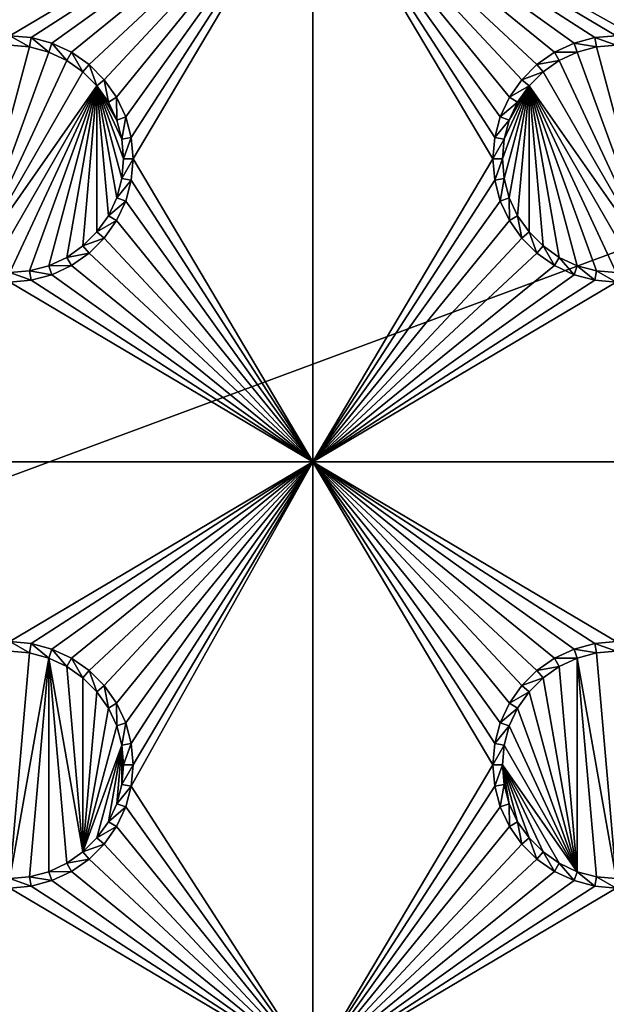
# Model space of a CAD drawing. Extents: x -150 to 150, y -120 to 120.
# Drawn here: x 0 to 15, y 54 to 78 of the extents above; entities that cross this region are included whole.
import ezdxf

# ---------------------------------------------------------------- set-up
doc = ezdxf.new("R2010")
doc.units = 0
for name, color, linetype in [('L2', 7, 'CONTINUOUS'), ('L3', 7, 'CONTINUOUS'), ('L6', 7, 'CONTINUOUS')]:
    doc.layers.add(name, color=color, linetype=linetype)

msp = doc.modelspace()

# ---------------------------------------------------------------- linework, layer by layer
at = {"layer": 'L2', "color": 250}
for points in [[(135.1, 117.5987, -151.99), (135.1, -117.5987, -151.99), (-135.1, 117.5987, -151.99)], [(-135.1, 117.5987, -151.99), (135.1, -117.5987, -151.99), (-135.1, -117.5987, -151.99)], [(-59.6614, 45, -144.69), (134.3202, 116.998, -149.9772), (-134.3202, 116.998, -149.9772)], [(59.6614, 45, -144.69), (134.3202, 116.998, -149.9772), (-59.6614, 45, -144.69)]]:
    msp.add_3dface(points, dxfattribs=at)
at = {"layer": 'L3', "color": 250}
for points in [[(120.3, -110.5, -161.89), (120.3, 110.5, -161.89), (-120.3, -110.5, -161.89)], [(-120.3, -110.5, -161.89), (120.3, 110.5, -161.89), (-120.3, 110.5, -161.89)], [(7.5, 82.5, -163.49), (0, 78.05, -163.49), (-7.5, 82.5, -163.49)], [(7.5, 82.5, -163.49), (0.529627, 78.00367, -163.49), (0, 78.05, -163.49)], [(1.043161, 77.86606, -163.49), (0.529627, 78.00367, -163.49), (7.5, 82.5, -163.49)], [(7.5, 82.5, -163.49), (1.525, 77.64138, -163.49), (1.043161, 77.86606, -163.49)], [(7.5, 82.5, -163.49), (1.960502, 77.33644, -163.49), (1.525, 77.64138, -163.49)], [(2.336435, 76.9605, -163.49), (1.960502, 77.33644, -163.49), (7.5, 82.5, -163.49)], [(2.641378, 76.525, -163.49), (2.336435, 76.9605, -163.49), (7.5, 82.5, -163.49)], [(2.641378, 76.525, -163.49), (7.5, 82.5, -163.49), (2.866063, 76.04316, -163.49)], [(7.5, 82.5, -163.49), (3.003664, 75.52963, -163.49), (2.866063, 76.04316, -163.49)], [(7.5, 82.5, -163.49), (3.05, 75, -163.49), (3.003664, 75.52963, -163.49)], [(7.5, 67.5, -163.49), (3.05, 75, -163.49), (7.5, 82.5, -163.49)], [(22.5, 82.5, -163.49), (15.52963, 78.00367, -163.49), (7.5, 82.5, -163.49)], [(7.5, 82.5, -163.49), (15.52963, 78.00367, -163.49), (15, 78.05, -163.49)], [(7.5, 82.5, -163.49), (15, 78.05, -163.49), (14.47037, 78.00367, -163.49)], [(14.47037, 78.00367, -163.49), (13.95684, 77.86606, -163.49), (7.5, 82.5, -163.49)], [(7.5, 82.5, -163.49), (13.95684, 77.86606, -163.49), (13.475, 77.64138, -163.49)], [(7.5, 82.5, -163.49), (13.475, 77.64138, -163.49), (13.0395, 77.33644, -163.49)], [(13.0395, 77.33644, -163.49), (12.66356, 76.9605, -163.49), (7.5, 82.5, -163.49)], [(7.5, 82.5, -163.49), (12.66356, 76.9605, -163.49), (12.35862, 76.525, -163.49)], [(7.5, 82.5, -163.49), (12.35862, 76.525, -163.49), (12.13394, 76.04316, -163.49)], [(12.13394, 76.04316, -163.49), (11.99634, 75.52963, -163.49), (7.5, 82.5, -163.49)], [(7.5, 82.5, -163.49), (11.99634, 75.52963, -163.49), (11.95, 75, -163.49)], [(7.5, 82.5, -163.49), (11.95, 75, -163.49), (7.5, 67.5, -163.49)], [(0.529627, 78.00367, -163.49), (0.488675, 77.77141, -167.99), (0, 78.05, -163.49)], [(0, 78.05, -163.49), (0.488675, 77.77141, -167.99), (0, 77.81416, -167.99)], [(0.529627, 78.00367, -163.49), (0.962501, 77.64445, -167.99), (0.488675, 77.77141, -167.99)], [(1.043161, 77.86606, -163.49), (0.962501, 77.64445, -167.99), (0.529627, 78.00367, -163.49)], [(14.47037, 78.00367, -163.49), (14.51133, 77.77141, -167.99), (13.95684, 77.86606, -163.49)], [(15, 78.05, -163.49), (15, 77.81416, -167.99), (14.47037, 78.00367, -163.49)], [(14.47037, 78.00367, -163.49), (15, 77.81416, -167.99), (14.51133, 77.77141, -167.99)], [(0, 77.81416, -167.99), (0.488675, 77.77141, -167.99), (-0.962501, 72.35555, -167.99)], [(-0.962501, 72.35555, -167.99), (0.488675, 77.77141, -167.99), (0.962501, 77.64445, -167.99)], [(1.043161, 77.86606, -163.49), (1.407083, 77.43714, -167.99), (0.962501, 77.64445, -167.99)], [(1.525, 77.64138, -163.49), (1.407083, 77.43714, -167.99), (1.043161, 77.86606, -163.49)], [(13.95684, 77.86606, -163.49), (14.0375, 77.64445, -167.99), (13.475, 77.64138, -163.49)], [(13.95684, 77.86606, -163.49), (14.51133, 77.77141, -167.99), (14.0375, 77.64445, -167.99)], [(15.9625, 72.35555, -167.99), (14.0375, 77.64445, -167.99), (14.51133, 77.77141, -167.99)], [(14.51133, 77.77141, -167.99), (15, 77.81416, -167.99), (15.9625, 72.35555, -167.99)], [(-0.962501, 72.35555, -167.99), (0.962501, 77.64445, -167.99), (1.407083, 77.43714, -167.99)], [(1.525, 77.64138, -163.49), (1.80891, 77.15578, -167.99), (1.407083, 77.43714, -167.99)], [(1.960502, 77.33644, -163.49), (1.80891, 77.15578, -167.99), (1.525, 77.64138, -163.49)], [(13.475, 77.64138, -163.49), (13.59292, 77.43714, -167.99), (13.0395, 77.33644, -163.49)], [(13.475, 77.64138, -163.49), (14.0375, 77.64445, -167.99), (13.59292, 77.43714, -167.99)], [(15.9625, 72.35555, -167.99), (13.59292, 77.43714, -167.99), (14.0375, 77.64445, -167.99)], [(1.407083, 77.43714, -167.99), (1.80891, 77.15578, -167.99), (-0.962501, 72.35555, -167.99)], [(1.960502, 77.33644, -163.49), (2.155775, 76.80891, -167.99), (1.80891, 77.15578, -167.99)], [(2.336435, 76.9605, -163.49), (2.155775, 76.80891, -167.99), (1.960502, 77.33644, -163.49)], [(13.0395, 77.33644, -163.49), (13.19109, 77.15578, -167.99), (12.66356, 76.9605, -163.49)], [(13.0395, 77.33644, -163.49), (13.59292, 77.43714, -167.99), (13.19109, 77.15578, -167.99)], [(13.19109, 77.15578, -167.99), (13.59292, 77.43714, -167.99), (15.9625, 72.35555, -167.99)], [(-0.962501, 72.35555, -167.99), (1.80891, 77.15578, -167.99), (2.155775, 76.80891, -167.99)], [(12.66356, 76.9605, -163.49), (13.19109, 77.15578, -167.99), (12.84422, 76.80891, -167.99)], [(13.19109, 77.15578, -167.99), (15.9625, 72.35555, -167.99), (12.84422, 76.80891, -167.99)], [(-0.962501, 72.35555, -167.99), (2.155775, 76.80891, -167.99), (-0.488675, 72.22859, -167.99)], [(-0.488675, 72.22859, -167.99), (2.155775, 76.80891, -167.99), (0, 72.18584, -167.99)], [(2.155775, 76.80891, -167.99), (0.488675, 72.22859, -167.99), (0, 72.18584, -167.99)], [(2.155775, 76.80891, -167.99), (0.962501, 72.35555, -167.99), (0.488675, 72.22859, -167.99)], [(1.407083, 72.56286, -167.99), (0.962501, 72.35555, -167.99), (2.155775, 76.80891, -167.99)], [(2.155775, 76.80891, -167.99), (1.80891, 72.84422, -167.99), (1.407083, 72.56286, -167.99)], [(2.155775, 76.80891, -167.99), (2.155775, 73.19109, -167.99), (1.80891, 72.84422, -167.99)], [(2.336435, 76.9605, -163.49), (2.437138, 76.40708, -167.99), (2.155775, 76.80891, -167.99)], [(2.437138, 73.59292, -167.99), (2.155775, 73.19109, -167.99), (2.155775, 76.80891, -167.99)], [(2.814165, 75, -167.99), (2.771412, 74.51133, -167.99), (2.155775, 76.80891, -167.99)], [(2.155775, 76.80891, -167.99), (2.771412, 74.51133, -167.99), (2.64445, 74.0375, -167.99)], [(2.155775, 76.80891, -167.99), (2.64445, 74.0375, -167.99), (2.437138, 73.59292, -167.99)], [(2.437138, 76.40708, -167.99), (2.64445, 75.9625, -167.99), (2.155775, 76.80891, -167.99)], [(2.155775, 76.80891, -167.99), (2.64445, 75.9625, -167.99), (2.771412, 75.48867, -167.99)], [(2.155775, 76.80891, -167.99), (2.771412, 75.48867, -167.99), (2.814165, 75, -167.99)], [(2.641378, 76.525, -163.49), (2.437138, 76.40708, -167.99), (2.336435, 76.9605, -163.49)], [(12.84422, 76.80891, -167.99), (12.22859, 74.51133, -167.99), (12.18584, 75, -167.99)], [(12.18584, 75, -167.99), (12.22859, 75.48867, -167.99), (12.84422, 76.80891, -167.99)], [(12.84422, 76.80891, -167.99), (12.35555, 74.0375, -167.99), (12.22859, 74.51133, -167.99)], [(12.84422, 76.80891, -167.99), (12.22859, 75.48867, -167.99), (12.35555, 75.9625, -167.99)], [(12.56286, 73.59292, -167.99), (12.35555, 74.0375, -167.99), (12.84422, 76.80891, -167.99)], [(12.84422, 76.80891, -167.99), (12.35555, 75.9625, -167.99), (12.56286, 76.40708, -167.99)], [(12.66356, 76.9605, -163.49), (12.84422, 76.80891, -167.99), (12.35862, 76.525, -163.49)], [(12.35862, 76.525, -163.49), (12.84422, 76.80891, -167.99), (12.56286, 76.40708, -167.99)], [(12.84422, 76.80891, -167.99), (12.84422, 73.19109, -167.99), (12.56286, 73.59292, -167.99)], [(12.84422, 76.80891, -167.99), (15.9625, 72.35555, -167.99), (15.48867, 72.22859, -167.99)], [(12.84422, 76.80891, -167.99), (15.48867, 72.22859, -167.99), (15, 72.18584, -167.99)], [(13.59292, 72.56286, -167.99), (13.19109, 72.84422, -167.99), (12.84422, 76.80891, -167.99)], [(12.84422, 76.80891, -167.99), (13.19109, 72.84422, -167.99), (12.84422, 73.19109, -167.99)], [(15, 72.18584, -167.99), (14.51133, 72.22859, -167.99), (12.84422, 76.80891, -167.99)], [(12.84422, 76.80891, -167.99), (14.51133, 72.22859, -167.99), (14.0375, 72.35555, -167.99)], [(12.84422, 76.80891, -167.99), (14.0375, 72.35555, -167.99), (13.59292, 72.56286, -167.99)], [(2.641378, 76.525, -163.49), (2.64445, 75.9625, -167.99), (2.437138, 76.40708, -167.99)], [(2.866063, 76.04316, -163.49), (2.64445, 75.9625, -167.99), (2.641378, 76.525, -163.49)], [(12.35862, 76.525, -163.49), (12.56286, 76.40708, -167.99), (12.13394, 76.04316, -163.49)], [(12.13394, 76.04316, -163.49), (12.56286, 76.40708, -167.99), (12.35555, 75.9625, -167.99)], [(2.866063, 76.04316, -163.49), (2.771412, 75.48867, -167.99), (2.64445, 75.9625, -167.99)], [(3.003664, 75.52963, -163.49), (2.771412, 75.48867, -167.99), (2.866063, 76.04316, -163.49)], [(12.13394, 76.04316, -163.49), (12.35555, 75.9625, -167.99), (11.99634, 75.52963, -163.49)], [(11.99634, 75.52963, -163.49), (12.35555, 75.9625, -167.99), (12.22859, 75.48867, -167.99)], [(3.003664, 75.52963, -163.49), (2.814165, 75, -167.99), (2.771412, 75.48867, -167.99)], [(3.05, 75, -163.49), (2.814165, 75, -167.99), (3.003664, 75.52963, -163.49)], [(11.99634, 75.52963, -163.49), (12.22859, 75.48867, -167.99), (11.95, 75, -163.49)], [(11.95, 75, -163.49), (12.22859, 75.48867, -167.99), (12.18584, 75, -167.99)], [(3.003664, 74.47037, -163.49), (2.771412, 74.51133, -167.99), (3.05, 75, -163.49)], [(3.05, 75, -163.49), (2.771412, 74.51133, -167.99), (2.814165, 75, -167.99)], [(7.5, 67.5, -163.49), (3.003664, 74.47037, -163.49), (3.05, 75, -163.49)], [(7.5, 67.5, -163.49), (11.95, 75, -163.49), (11.99634, 74.47037, -163.49)], [(11.95, 75, -163.49), (12.18584, 75, -167.99), (11.99634, 74.47037, -163.49)], [(11.99634, 74.47037, -163.49), (12.18584, 75, -167.99), (12.22859, 74.51133, -167.99)], [(3.003664, 74.47037, -163.49), (2.64445, 74.0375, -167.99), (2.771412, 74.51133, -167.99)], [(2.866063, 73.95684, -163.49), (2.64445, 74.0375, -167.99), (3.003664, 74.47037, -163.49)], [(2.866063, 73.95684, -163.49), (3.003664, 74.47037, -163.49), (7.5, 67.5, -163.49)], [(7.5, 67.5, -163.49), (11.99634, 74.47037, -163.49), (12.13394, 73.95684, -163.49)], [(11.99634, 74.47037, -163.49), (12.22859, 74.51133, -167.99), (12.13394, 73.95684, -163.49)], [(12.13394, 73.95684, -163.49), (12.22859, 74.51133, -167.99), (12.35555, 74.0375, -167.99)], [(2.866063, 73.95684, -163.49), (2.437138, 73.59292, -167.99), (2.64445, 74.0375, -167.99)], [(2.641378, 73.475, -163.49), (2.437138, 73.59292, -167.99), (2.866063, 73.95684, -163.49)], [(7.5, 67.5, -163.49), (2.641378, 73.475, -163.49), (2.866063, 73.95684, -163.49)], [(7.5, 67.5, -163.49), (12.13394, 73.95684, -163.49), (12.35862, 73.475, -163.49)], [(12.13394, 73.95684, -163.49), (12.35555, 74.0375, -167.99), (12.35862, 73.475, -163.49)], [(12.35862, 73.475, -163.49), (12.35555, 74.0375, -167.99), (12.56286, 73.59292, -167.99)], [(2.641378, 73.475, -163.49), (2.155775, 73.19109, -167.99), (2.437138, 73.59292, -167.99)], [(2.336435, 73.03949, -163.49), (2.155775, 73.19109, -167.99), (2.641378, 73.475, -163.49)], [(2.336435, 73.03949, -163.49), (2.641378, 73.475, -163.49), (7.5, 67.5, -163.49)], [(12.35862, 73.475, -163.49), (12.66356, 73.03949, -163.49), (7.5, 67.5, -163.49)], [(12.35862, 73.475, -163.49), (12.56286, 73.59292, -167.99), (12.66356, 73.03949, -163.49)], [(12.66356, 73.03949, -163.49), (12.56286, 73.59292, -167.99), (12.84422, 73.19109, -167.99)], [(2.336435, 73.03949, -163.49), (1.80891, 72.84422, -167.99), (2.155775, 73.19109, -167.99)], [(12.66356, 73.03949, -163.49), (12.84422, 73.19109, -167.99), (13.0395, 72.66357, -163.49)], [(13.0395, 72.66357, -163.49), (12.84422, 73.19109, -167.99), (13.19109, 72.84422, -167.99)], [(1.960502, 72.66357, -163.49), (1.80891, 72.84422, -167.99), (2.336435, 73.03949, -163.49)], [(7.5, 67.5, -163.49), (1.960502, 72.66357, -163.49), (2.336435, 73.03949, -163.49)], [(7.5, 67.5, -163.49), (12.66356, 73.03949, -163.49), (13.0395, 72.66357, -163.49)], [(1.960502, 72.66357, -163.49), (1.407083, 72.56286, -167.99), (1.80891, 72.84422, -167.99)], [(1.525, 72.35862, -163.49), (1.407083, 72.56286, -167.99), (1.960502, 72.66357, -163.49)], [(7.5, 67.5, -163.49), (1.525, 72.35862, -163.49), (1.960502, 72.66357, -163.49)], [(7.5, 67.5, -163.49), (13.0395, 72.66357, -163.49), (13.475, 72.35862, -163.49)], [(13.0395, 72.66357, -163.49), (13.19109, 72.84422, -167.99), (13.475, 72.35862, -163.49)], [(13.475, 72.35862, -163.49), (13.19109, 72.84422, -167.99), (13.59292, 72.56286, -167.99)], [(1.525, 72.35862, -163.49), (0.962501, 72.35555, -167.99), (1.407083, 72.56286, -167.99)], [(13.475, 72.35862, -163.49), (13.59292, 72.56286, -167.99), (13.95684, 72.13394, -163.49)], [(13.95684, 72.13394, -163.49), (13.59292, 72.56286, -167.99), (14.0375, 72.35555, -167.99)], [(0.529627, 71.99634, -163.49), (0, 72.18584, -167.99), (0.488675, 72.22859, -167.99)], [(0, 71.95, -163.49), (0, 72.18584, -167.99), (0.529627, 71.99634, -163.49)], [(1.043161, 72.13394, -163.49), (0.488675, 72.22859, -167.99), (0.962501, 72.35555, -167.99)], [(0.529627, 71.99634, -163.49), (0.488675, 72.22859, -167.99), (1.043161, 72.13394, -163.49)], [(1.043161, 72.13394, -163.49), (0.962501, 72.35555, -167.99), (1.525, 72.35862, -163.49)], [(1.043161, 72.13394, -163.49), (1.525, 72.35862, -163.49), (7.5, 67.5, -163.49)], [(7.5, 67.5, -163.49), (13.475, 72.35862, -163.49), (13.95684, 72.13394, -163.49)], [(13.95684, 72.13394, -163.49), (14.0375, 72.35555, -167.99), (14.47037, 71.99634, -163.49)], [(14.47037, 71.99634, -163.49), (14.0375, 72.35555, -167.99), (14.51133, 72.22859, -167.99)], [(14.47037, 71.99634, -163.49), (14.51133, 72.22859, -167.99), (15, 71.95, -163.49)], [(15, 71.95, -163.49), (14.51133, 72.22859, -167.99), (15, 72.18584, -167.99)], [(-7.5, 67.5, -163.49), (0, 71.95, -163.49), (7.5, 67.5, -163.49)], [(7.5, 67.5, -163.49), (0, 71.95, -163.49), (0.529627, 71.99634, -163.49)], [(7.5, 67.5, -163.49), (0.529627, 71.99634, -163.49), (1.043161, 72.13394, -163.49)], [(13.95684, 72.13394, -163.49), (14.47037, 71.99634, -163.49), (7.5, 67.5, -163.49)], [(7.5, 67.5, -163.49), (14.47037, 71.99634, -163.49), (15, 71.95, -163.49)], [(7.5, 67.5, -163.49), (15, 71.95, -163.49), (22.5, 67.5, -163.49)], [(7.5, 67.5, -163.49), (0, 63.05, -163.49), (-7.5, 67.5, -163.49)], [(7.5, 67.5, -163.49), (0.529627, 63.00367, -163.49), (0, 63.05, -163.49)], [(1.043161, 62.86606, -163.49), (0.529627, 63.00367, -163.49), (7.5, 67.5, -163.49)], [(7.5, 67.5, -163.49), (1.525, 62.64137, -163.49), (1.043161, 62.86606, -163.49)], [(7.5, 67.5, -163.49), (1.960502, 62.33644, -163.49), (1.525, 62.64137, -163.49)], [(2.336435, 61.9605, -163.49), (1.960502, 62.33644, -163.49), (7.5, 67.5, -163.49)], [(7.5, 67.5, -163.49), (2.641378, 61.525, -163.49), (2.336435, 61.9605, -163.49)], [(7.5, 67.5, -163.49), (2.866063, 61.04316, -163.49), (2.641378, 61.525, -163.49)], [(3.003664, 60.52963, -163.49), (2.866063, 61.04316, -163.49), (7.5, 67.5, -163.49)], [(7.5, 52.5, -163.49), (3.003664, 59.47037, -163.49), (7.5, 67.5, -163.49)], [(7.5, 67.5, -163.49), (3.003664, 59.47037, -163.49), (3.05, 60, -163.49)], [(7.5, 67.5, -163.49), (3.05, 60, -163.49), (3.003664, 60.52963, -163.49)], [(13.0395, 62.33644, -163.49), (7.5, 67.5, -163.49), (13.475, 62.64137, -163.49)], [(13.475, 62.64137, -163.49), (7.5, 67.5, -163.49), (13.95684, 62.86606, -163.49)], [(13.0395, 62.33644, -163.49), (12.66356, 61.9605, -163.49), (7.5, 67.5, -163.49)], [(7.5, 67.5, -163.49), (12.66356, 61.9605, -163.49), (12.35862, 61.525, -163.49)], [(7.5, 67.5, -163.49), (12.35862, 61.525, -163.49), (12.13394, 61.04316, -163.49)], [(22.5, 67.5, -163.49), (15, 63.05, -163.49), (7.5, 67.5, -163.49)], [(7.5, 67.5, -163.49), (15, 63.05, -163.49), (14.47037, 63.00367, -163.49)], [(7.5, 67.5, -163.49), (14.47037, 63.00367, -163.49), (13.95684, 62.86606, -163.49)], [(12.13394, 61.04316, -163.49), (11.99634, 60.52963, -163.49), (7.5, 67.5, -163.49)], [(7.5, 67.5, -163.49), (11.99634, 60.52963, -163.49), (11.95, 60, -163.49)], [(7.5, 67.5, -163.49), (11.95, 60, -163.49), (7.5, 52.5, -163.49)], [(0.529627, 63.00367, -163.49), (0.488675, 62.77141, -167.99), (0, 63.05, -163.49)], [(0, 63.05, -163.49), (0.488675, 62.77141, -167.99), (0, 62.81417, -167.99)], [(0.529627, 63.00367, -163.49), (0.962501, 62.64445, -167.99), (0.488675, 62.77141, -167.99)], [(1.043161, 62.86606, -163.49), (0.962501, 62.64445, -167.99), (0.529627, 63.00367, -163.49)], [(14.47037, 63.00367, -163.49), (14.51133, 62.77141, -167.99), (13.95684, 62.86606, -163.49)], [(15, 63.05, -163.49), (15, 62.81417, -167.99), (14.47037, 63.00367, -163.49)], [(14.47037, 63.00367, -163.49), (15, 62.81417, -167.99), (14.51133, 62.77141, -167.99)], [(0, 62.81417, -167.99), (0.488675, 62.77141, -167.99), (0, 57.18584, -167.99)], [(0, 57.18584, -167.99), (0.488675, 62.77141, -167.99), (0.962501, 62.64445, -167.99)], [(0, 57.18584, -167.99), (0.962501, 62.64445, -167.99), (0.488675, 57.22859, -167.99)], [(0.488675, 57.22859, -167.99), (0.962501, 62.64445, -167.99), (0.962501, 57.35555, -167.99)], [(1.043161, 62.86606, -163.49), (1.407083, 62.43714, -167.99), (0.962501, 62.64445, -167.99)], [(1.407083, 62.43714, -167.99), (1.80891, 57.84423, -167.99), (0.962501, 62.64445, -167.99)], [(0.962501, 62.64445, -167.99), (1.80891, 57.84423, -167.99), (1.407083, 57.56286, -167.99)], [(0.962501, 62.64445, -167.99), (1.407083, 57.56286, -167.99), (0.962501, 57.35555, -167.99)], [(1.525, 62.64137, -163.49), (1.407083, 62.43714, -167.99), (1.043161, 62.86606, -163.49)], [(13.95684, 62.86606, -163.49), (14.0375, 62.64445, -167.99), (13.475, 62.64137, -163.49)], [(13.475, 62.64137, -163.49), (14.0375, 62.64445, -167.99), (13.59292, 62.43714, -167.99)], [(14.0375, 62.64445, -167.99), (14.0375, 57.35555, -167.99), (13.59292, 62.43714, -167.99)], [(13.95684, 62.86606, -163.49), (14.51133, 62.77141, -167.99), (14.0375, 62.64445, -167.99)], [(14.0375, 62.64445, -167.99), (14.51133, 62.77141, -167.99), (15, 57.18584, -167.99)], [(15, 57.18584, -167.99), (14.51133, 57.22859, -167.99), (14.0375, 62.64445, -167.99)], [(14.0375, 62.64445, -167.99), (14.51133, 57.22859, -167.99), (14.0375, 57.35555, -167.99)], [(15, 57.18584, -167.99), (14.51133, 62.77141, -167.99), (15, 62.81417, -167.99)], [(1.525, 62.64137, -163.49), (1.80891, 62.15578, -167.99), (1.407083, 62.43714, -167.99)], [(1.407083, 62.43714, -167.99), (1.80891, 62.15578, -167.99), (1.80891, 57.84423, -167.99)], [(1.960502, 62.33644, -163.49), (1.80891, 62.15578, -167.99), (1.525, 62.64137, -163.49)], [(13.475, 62.64137, -163.49), (13.59292, 62.43714, -167.99), (13.0395, 62.33644, -163.49)], [(13.0395, 62.33644, -163.49), (13.59292, 62.43714, -167.99), (13.19109, 62.15578, -167.99)], [(13.59292, 62.43714, -167.99), (14.0375, 57.35555, -167.99), (13.19109, 62.15578, -167.99)], [(1.960502, 62.33644, -163.49), (2.155775, 61.80891, -167.99), (1.80891, 62.15578, -167.99)], [(1.80891, 57.84423, -167.99), (1.80891, 62.15578, -167.99), (2.155775, 61.80891, -167.99)], [(2.336435, 61.9605, -163.49), (2.155775, 61.80891, -167.99), (1.960502, 62.33644, -163.49)], [(13.0395, 62.33644, -163.49), (13.19109, 62.15578, -167.99), (12.66356, 61.9605, -163.49)], [(12.66356, 61.9605, -163.49), (13.19109, 62.15578, -167.99), (12.84422, 61.80891, -167.99)], [(14.0375, 57.35555, -167.99), (12.84422, 61.80891, -167.99), (13.19109, 62.15578, -167.99)], [(2.336435, 61.9605, -163.49), (2.437138, 61.40708, -167.99), (2.155775, 61.80891, -167.99)], [(2.641378, 61.525, -163.49), (2.437138, 61.40708, -167.99), (2.336435, 61.9605, -163.49)], [(12.66356, 61.9605, -163.49), (12.84422, 61.80891, -167.99), (12.35862, 61.525, -163.49)], [(1.80891, 57.84423, -167.99), (2.155775, 61.80891, -167.99), (2.437138, 61.40708, -167.99)], [(12.35862, 61.525, -163.49), (12.84422, 61.80891, -167.99), (12.56286, 61.40708, -167.99)], [(14.0375, 57.35555, -167.99), (12.56286, 61.40708, -167.99), (12.84422, 61.80891, -167.99)], [(2.641378, 61.525, -163.49), (2.64445, 60.9625, -167.99), (2.437138, 61.40708, -167.99)], [(2.866063, 61.04316, -163.49), (2.64445, 60.9625, -167.99), (2.641378, 61.525, -163.49)], [(12.35862, 61.525, -163.49), (12.56286, 61.40708, -167.99), (12.13394, 61.04316, -163.49)], [(2.437138, 61.40708, -167.99), (2.64445, 60.9625, -167.99), (1.80891, 57.84423, -167.99)], [(12.13394, 61.04316, -163.49), (12.56286, 61.40708, -167.99), (12.35555, 60.9625, -167.99)], [(12.35555, 60.9625, -167.99), (12.56286, 61.40708, -167.99), (14.0375, 57.35555, -167.99)], [(1.80891, 57.84423, -167.99), (2.64445, 60.9625, -167.99), (2.771412, 60.48867, -167.99)], [(2.866063, 61.04316, -163.49), (2.771412, 60.48867, -167.99), (2.64445, 60.9625, -167.99)], [(3.003664, 60.52963, -163.49), (2.771412, 60.48867, -167.99), (2.866063, 61.04316, -163.49)], [(12.13394, 61.04316, -163.49), (12.35555, 60.9625, -167.99), (11.99634, 60.52963, -163.49)], [(11.99634, 60.52963, -163.49), (12.35555, 60.9625, -167.99), (12.22859, 60.48867, -167.99)], [(12.22859, 60.48867, -167.99), (12.35555, 60.9625, -167.99), (14.0375, 57.35555, -167.99)], [(1.80891, 57.84423, -167.99), (2.771412, 60.48867, -167.99), (2.155775, 58.19109, -167.99)], [(2.155775, 58.19109, -167.99), (2.771412, 60.48867, -167.99), (2.437138, 58.59292, -167.99)], [(2.771412, 60.48867, -167.99), (2.64445, 59.0375, -167.99), (2.437138, 58.59292, -167.99)], [(2.771412, 60.48867, -167.99), (2.771412, 59.51133, -167.99), (2.64445, 59.0375, -167.99)], [(3.003664, 60.52963, -163.49), (2.814165, 60, -167.99), (2.771412, 60.48867, -167.99)], [(2.814165, 60, -167.99), (2.771412, 59.51133, -167.99), (2.771412, 60.48867, -167.99)], [(3.05, 60, -163.49), (2.814165, 60, -167.99), (3.003664, 60.52963, -163.49)], [(11.99634, 60.52963, -163.49), (12.22859, 60.48867, -167.99), (11.95, 60, -163.49)], [(11.95, 60, -163.49), (12.22859, 60.48867, -167.99), (12.18584, 60, -167.99)], [(12.22859, 60.48867, -167.99), (14.0375, 57.35555, -167.99), (12.18584, 60, -167.99)], [(3.003664, 59.47037, -163.49), (2.771412, 59.51133, -167.99), (3.05, 60, -163.49)], [(3.05, 60, -163.49), (2.771412, 59.51133, -167.99), (2.814165, 60, -167.99)], [(7.5, 52.5, -163.49), (11.95, 60, -163.49), (11.99634, 59.47037, -163.49)], [(11.95, 60, -163.49), (12.18584, 60, -167.99), (11.99634, 59.47037, -163.49)], [(11.99634, 59.47037, -163.49), (12.18584, 60, -167.99), (12.22859, 59.51133, -167.99)], [(13.19109, 57.84423, -167.99), (12.84422, 58.19109, -167.99), (12.18584, 60, -167.99)], [(12.18584, 60, -167.99), (14.0375, 57.35555, -167.99), (13.59292, 57.56286, -167.99)], [(12.18584, 60, -167.99), (13.59292, 57.56286, -167.99), (13.19109, 57.84423, -167.99)], [(12.84422, 58.19109, -167.99), (12.56286, 58.59292, -167.99), (12.18584, 60, -167.99)], [(12.18584, 60, -167.99), (12.56286, 58.59292, -167.99), (12.35555, 59.0375, -167.99)], [(12.18584, 60, -167.99), (12.35555, 59.0375, -167.99), (12.22859, 59.51133, -167.99)], [(3.003664, 59.47037, -163.49), (2.64445, 59.0375, -167.99), (2.771412, 59.51133, -167.99)], [(11.99634, 59.47037, -163.49), (12.22859, 59.51133, -167.99), (12.13394, 58.95684, -163.49)], [(12.13394, 58.95684, -163.49), (12.22859, 59.51133, -167.99), (12.35555, 59.0375, -167.99)], [(2.866063, 58.95684, -163.49), (2.64445, 59.0375, -167.99), (3.003664, 59.47037, -163.49)], [(7.5, 52.5, -163.49), (2.866063, 58.95684, -163.49), (3.003664, 59.47037, -163.49)], [(7.5, 52.5, -163.49), (11.99634, 59.47037, -163.49), (12.13394, 58.95684, -163.49)], [(2.866063, 58.95684, -163.49), (2.437138, 58.59292, -167.99), (2.64445, 59.0375, -167.99)], [(12.13394, 58.95684, -163.49), (12.35555, 59.0375, -167.99), (12.35862, 58.475, -163.49)], [(12.35862, 58.475, -163.49), (12.35555, 59.0375, -167.99), (12.56286, 58.59292, -167.99)], [(2.641378, 58.475, -163.49), (2.437138, 58.59292, -167.99), (2.866063, 58.95684, -163.49)], [(2.641378, 58.475, -163.49), (2.866063, 58.95684, -163.49), (7.5, 52.5, -163.49)], [(7.5, 52.5, -163.49), (12.13394, 58.95684, -163.49), (12.35862, 58.475, -163.49)], [(2.641378, 58.475, -163.49), (2.155775, 58.19109, -167.99), (2.437138, 58.59292, -167.99)], [(12.35862, 58.475, -163.49), (12.56286, 58.59292, -167.99), (12.66356, 58.0395, -163.49)], [(12.66356, 58.0395, -163.49), (12.56286, 58.59292, -167.99), (12.84422, 58.19109, -167.99)], [(2.336435, 58.0395, -163.49), (2.155775, 58.19109, -167.99), (2.641378, 58.475, -163.49)], [(7.5, 52.5, -163.49), (2.336435, 58.0395, -163.49), (2.641378, 58.475, -163.49)], [(12.35862, 58.475, -163.49), (12.66356, 58.0395, -163.49), (7.5, 52.5, -163.49)], [(2.336435, 58.0395, -163.49), (1.80891, 57.84423, -167.99), (2.155775, 58.19109, -167.99)], [(1.960502, 57.66356, -163.49), (1.80891, 57.84423, -167.99), (2.336435, 58.0395, -163.49)], [(7.5, 52.5, -163.49), (1.960502, 57.66356, -163.49), (2.336435, 58.0395, -163.49)], [(7.5, 52.5, -163.49), (12.66356, 58.0395, -163.49), (13.0395, 57.66356, -163.49)], [(12.66356, 58.0395, -163.49), (12.84422, 58.19109, -167.99), (13.0395, 57.66356, -163.49)], [(13.0395, 57.66356, -163.49), (12.84422, 58.19109, -167.99), (13.19109, 57.84423, -167.99)], [(1.960502, 57.66356, -163.49), (1.407083, 57.56286, -167.99), (1.80891, 57.84423, -167.99)], [(13.0395, 57.66356, -163.49), (13.19109, 57.84423, -167.99), (13.475, 57.35862, -163.49)], [(13.475, 57.35862, -163.49), (13.19109, 57.84423, -167.99), (13.59292, 57.56286, -167.99)], [(1.525, 57.35862, -163.49), (0.962501, 57.35555, -167.99), (1.407083, 57.56286, -167.99)], [(1.525, 57.35862, -163.49), (1.407083, 57.56286, -167.99), (1.960502, 57.66356, -163.49)], [(1.525, 57.35862, -163.49), (1.960502, 57.66356, -163.49), (7.5, 52.5, -163.49)], [(7.5, 52.5, -163.49), (13.0395, 57.66356, -163.49), (13.475, 57.35862, -163.49)], [(13.475, 57.35862, -163.49), (13.59292, 57.56286, -167.99), (13.95684, 57.13394, -163.49)], [(13.95684, 57.13394, -163.49), (13.59292, 57.56286, -167.99), (14.0375, 57.35555, -167.99)], [(1.043161, 57.13394, -163.49), (0.488675, 57.22859, -167.99), (0.962501, 57.35555, -167.99)], [(1.043161, 57.13394, -163.49), (0.962501, 57.35555, -167.99), (1.525, 57.35862, -163.49)], [(7.5, 52.5, -163.49), (1.043161, 57.13394, -163.49), (1.525, 57.35862, -163.49)], [(13.475, 57.35862, -163.49), (13.95684, 57.13394, -163.49), (7.5, 52.5, -163.49)], [(13.95684, 57.13394, -163.49), (14.0375, 57.35555, -167.99), (14.47037, 56.99634, -163.49)], [(14.47037, 56.99634, -163.49), (14.0375, 57.35555, -167.99), (14.51133, 57.22859, -167.99)], [(0.529627, 56.99634, -163.49), (0, 57.18584, -167.99), (0.488675, 57.22859, -167.99)], [(0, 56.95, -163.49), (0, 57.18584, -167.99), (0.529627, 56.99634, -163.49)], [(0.529627, 56.99634, -163.49), (0.488675, 57.22859, -167.99), (1.043161, 57.13394, -163.49)], [(7.5, 52.5, -163.49), (0.529627, 56.99634, -163.49), (1.043161, 57.13394, -163.49)], [(13.95684, 57.13394, -163.49), (14.47037, 56.99634, -163.49), (7.5, 52.5, -163.49)], [(14.47037, 56.99634, -163.49), (14.51133, 57.22859, -167.99), (15, 56.95, -163.49)], [(15, 56.95, -163.49), (14.51133, 57.22859, -167.99), (15, 57.18584, -167.99)], [(-7.5, 52.5, -163.49), (0, 56.95, -163.49), (7.5, 52.5, -163.49)], [(7.5, 52.5, -163.49), (0, 56.95, -163.49), (0.529627, 56.99634, -163.49)], [(7.5, 52.5, -163.49), (14.47037, 56.99634, -163.49), (15, 56.95, -163.49)], [(7.5, 52.5, -163.49), (15, 56.95, -163.49), (22.5, 52.5, -163.49)]]:
    msp.add_3dface(points, dxfattribs=at)
at = {"layer": 'L6', "color": 7}
for points in [[(135, 118.8, -165.49), (135, -118.8, -165.49), (-135, 118.8, -165.49)], [(-135, 118.8, -165.49), (135, -118.8, -165.49), (-135, -118.8, -165.49)], [(-150, -105, -149.99), (150, -105, -149.99), (-150, 105, -149.99)], [(-150, 105, -149.99), (150, -105, -149.99), (150, 105, -149.99)]]:
    msp.add_3dface(points, dxfattribs=at)

doc.saveas('drawing.dxf')
